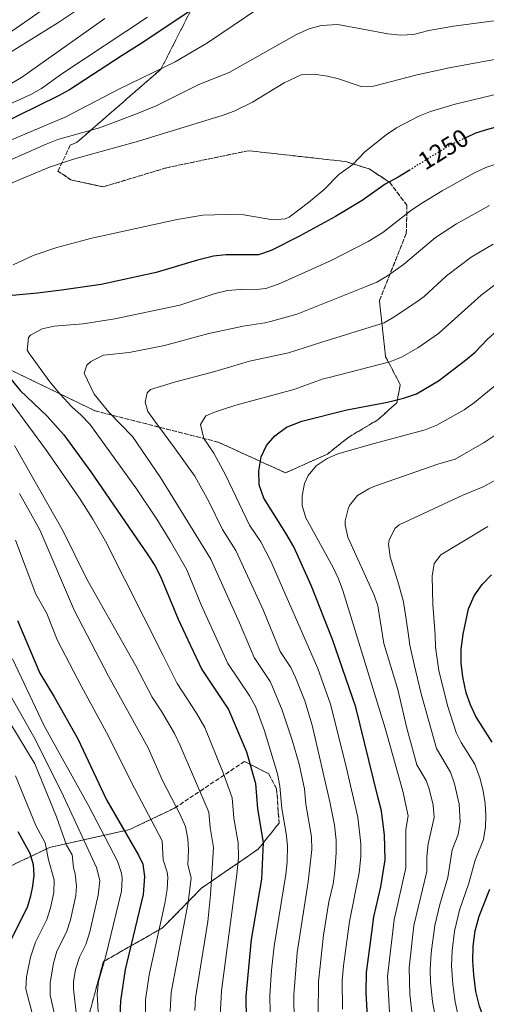
# Model space of a CAD drawing. Units: metres. Extents: x 661647 to 665106, y 4746526 to 4748920.
# Drawn here: x 662365 to 662550, y 4747678 to 4748070 of the extents above; entities that cross this region are included whole.
import ezdxf
from ezdxf.enums import TextEntityAlignment as Align

# ---------------------------------------------------------------- set-up
doc = ezdxf.new("R2010")
doc.units = ezdxf.units.M
doc.header["$MEASUREMENT"] = 0
doc.linetypes.add('DGN Style 3', pattern=[2.435891, 1.739922, -0.695969])
doc.linetypes.add('DGN Style 5', pattern=[1.217945, 0.521977, -0.695969])
for name, color, linetype, lineweight in [('Cota de curva de nivel directora', 7, 'Continuous', 0), ('Curva de nivel directora', 30, 'Continuous', 30), ('Curva de nivel directora no vista', 30, 'DGN Style 5', 30), ('Curva de nivel intermedia', 30, 'Continuous', 0), ('Linea de separación interior de zonas arboladas', 92, 'DGN Style 3', 0), ('Zona arbolada', 92, 'DGN Style 3', 0)]:
    doc.layers.add(name, color=color, linetype=linetype, lineweight=lineweight)
doc.styles.add('Style-Arial', font='arial.ttf')

msp = doc.modelspace()

# ---------------------------------------------------------------- linework, layer by layer
at = {"layer": 'Curva de nivel directora', "color": 30, "linetype": 'Continuous', "lineweight": 30, "flags": 128}
for points, elevation in [([(662457.87, 4748089.34), (662456.88, 4748088.75), (662435.31, 4748075.07), (662412.36, 4748059.84), (662405.28, 4748055.33), (662384.31, 4748041.67), (662379.94, 4748039.27), (662355.02, 4748027.16)], 1225), ([(662696.61, 4748076.84), (662709.29, 4748066.99), (662724.16, 4748054.21), (662728.23, 4748050.22), (662731.11, 4748046.13), (662732.93, 4748041.92), (662732.35, 4748038.33), (662728.6, 4748035.32), (662726.87, 4748034.98), (662719.45, 4748035.07), (662695.08, 4748038.35), (662688.77, 4748038.77), (662671.92, 4748039.31), (662655.96, 4748039.1), (662612.42, 4748037.92), (662600.84, 4748035.73), (662589.02, 4748034.41), (662573.88, 4748032.03), (662567.56, 4748030.61), (662550.52, 4748025.96), (662545.76, 4748024.43), (662541.9, 4748022.67)], 1250), ([(662519.76, 4748009.91), (662515.04, 4748006.99), (662509.88, 4748004.17), (662500.66, 4747997.69), (662490.08, 4747991.39), (662475.52, 4747983.4), (662464.55, 4747977.86), (662459.48, 4747976.13), (662446.54, 4747976.09), (662441.57, 4747975.56), (662435.19, 4747974.02), (662418.77, 4747969.02), (662396.94, 4747964.25), (662381.13, 4747962.09), (662371.59, 4747960.82), (662357.17, 4747959.56)], 1250), ([(662494.59, 4747914.46), (662510.83, 4747917.52), (662517.09, 4747919.14), (662522.27, 4747920.87), (662531.03, 4747926.09), (662541.78, 4747934.19), (662545.6, 4747937.41), (662550.42, 4747942.4), (662559.92, 4747951.06), (662563.32, 4747953.48)], 1275), ([(662355.52, 4747933.13), (662364.75, 4747922.23), (662375.45, 4747912), (662382.08, 4747904.53), (662392.78, 4747889.81), (662415.42, 4747856.94), (662418.24, 4747852.69), (662420.56, 4747848.25), (662427.52, 4747831.27), (662432.34, 4747821.05)], 1250), ([(662502.87, 4747673.37), (662502.25, 4747682.8), (662502.42, 4747690.85), (662504.5, 4747706.75), (662505.35, 4747712.96), (662508.16, 4747724.96), (662509.79, 4747735.64), (662509.59, 4747745.63), (662508.82, 4747751.81), (662508.32, 4747755.17), (662506.91, 4747760.68), (662498.15, 4747796.29), (662488.83, 4747823.22), (662480.54, 4747844.44), (662473.52, 4747860.06), (662470.4, 4747865.55), (662461.54, 4747879.38), (662459.78, 4747884.69), (662459.65, 4747890.31), (662460.51, 4747895.87), (662462.64, 4747900.39), (662466.02, 4747904.21), (662470.54, 4747907.67), (662476.64, 4747909.98), (662494.59, 4747914.46)], 1275), ([(662552.4, 4747782.39), (662545.84, 4747792.67), (662543.72, 4747797.2), (662542.1, 4747802.04), (662540.71, 4747808.35), (662540.11, 4747813.83), (662540.11, 4747819.39), (662540.82, 4747825.33), (662542.94, 4747835.46), (662545.28, 4747840.58), (662548.42, 4747845.09), (662552.1, 4747848.88)], 1300), ([(662363.58, 4747830.73), (662372.48, 4747809.88), (662378.25, 4747800.41), (662387.58, 4747783.76), (662399.04, 4747759.54), (662411.81, 4747737.52), (662413.45, 4747733.97), (662414.14, 4747728.99), (662413.6, 4747721.83), (662406.39, 4747692.03), (662404.61, 4747679.62), (662404.32, 4747673.71)], 1225), ([(662432.34, 4747821.05), (662436.93, 4747811.31), (662443.25, 4747801.74), (662447.58, 4747795.44), (662454.76, 4747778.64), (662458.27, 4747766), (662459.12, 4747755.91), (662461.34, 4747742.59), (662460.65, 4747727.91), (662456.56, 4747704.04), (662454.39, 4747681.51), (662454.75, 4747663.27), (662458.85, 4747637.27), (662467.87, 4747609.42), (662478.93, 4747577.7), (662492.64, 4747543.75), (662505, 4747512.06), (662507.21, 4747501.2), (662509.41, 4747496.72), (662517.6, 4747477.65), (662518.78, 4747472.81), (662516.6, 4747467.86)], 1250), ([(662361.29, 4747704.27), (662367.57, 4747716.84), (662368.97, 4747721.31), (662369.79, 4747725.23), (662370.24, 4747729.62), (662369.98, 4747733.61), (662368.61, 4747738.14), (662363.87, 4747746.79)], 1200), ([(662553.99, 4747654.55), (662549.31, 4747671.87), (662547.35, 4747677.43), (662545.93, 4747683.27), (662545.04, 4747689.99), (662544.71, 4747695.52), (662544.82, 4747701.28), (662545.68, 4747707.38), (662547.19, 4747713.28), (662551.47, 4747724.03)], 1300)]:
    msp.add_lwpolyline(points, dxfattribs=dict(at, elevation=elevation))
at = {"layer": 'Curva de nivel directora no vista', "color": 30, "linetype": 'DGN Style 5', "lineweight": 30, "elevation": 1250, "flags": 128}
msp.add_lwpolyline([(662541.9, 4748022.67), (662539.47, 4748021.56), (662535, 4748019.33), (662519.76, 4748009.91)], dxfattribs=at)
at = {"layer": 'Curva de nivel intermedia', "color": 30, "linetype": 'Continuous', "lineweight": 0, "flags": 128}
for points, elevation in [([(662469.87, 4748081.12), (662439.24, 4748060.39), (662426.32, 4748052.78), (662403.93, 4748042.01), (662382.79, 4748030.94), (662356.03, 4748019.67)], 1230), ([(662357.92, 4748062.62), (662379.89, 4748078.04)], 1205), ([(662360.51, 4748056.33), (662379.72, 4748068.33), (662388.01, 4748073.92)], 1210), ([(662356.89, 4748041.62), (662365.29, 4748046.62), (662398.36, 4748070.06)], 1215), ([(662562.2, 4748070.33), (662537.07, 4748066.96), (662527.21, 4748065.29), (662521.05, 4748063.67), (662516.05, 4748063.44), (662510.9, 4748063.97), (662490.99, 4748067.62), (662484.42, 4748067.24), (662479.61, 4748065.87), (662474.55, 4748063.71), (662447.8, 4748048.62), (662435.72, 4748043.82), (662418.73, 4748035.34), (662410.26, 4748031.84), (662396.19, 4748026.64), (662379.69, 4748021.91), (662375.03, 4748020.14), (662357.04, 4748012.18)], 1235), ([(662357.49, 4748034.7), (662369, 4748039.89), (662373.16, 4748042.23), (662381.33, 4748048.06), (662415.32, 4748070.57)], 1220), ([(662559.8, 4748054.99), (662535.31, 4748050.42), (662522.5, 4748047.64), (662505.25, 4748043.15), (662500.26, 4748042.99), (662491.29, 4748046.08), (662486.97, 4748047.13), (662481.49, 4748047.92), (662476.49, 4748047.63), (662469.73, 4748044.47), (662457.04, 4748036.82), (662449.77, 4748033.22), (662445.08, 4748031.48), (662411.72, 4748021.26), (662385.86, 4748014.18), (662376.4, 4748010.92), (662358.62, 4748003.48)], 1240), ([(662564.73, 4748042.48), (662537.64, 4748035.97), (662527.83, 4748033.09), (662523.17, 4748031.26), (662514.29, 4748026.57), (662510.23, 4748023.79), (662501.76, 4748017.09), (662496.98, 4748012), (662491.41, 4748007.98), (662485.55, 4748002.11), (662479.3, 4747996.89), (662471.64, 4747991.08), (662470.08, 4747990.38), (662465.14, 4747989.97), (662453.59, 4747992.02), (662446.64, 4747992.15), (662437.32, 4747991.82), (662427.17, 4747990.15), (662393.15, 4747982.68), (662379.32, 4747979), (662369.82, 4747975.81), (662361.97, 4747972.07)], 1245), ([(662556.28, 4748012.9), (662549.9, 4748010.76), (662545.35, 4748008.7), (662532.55, 4748001.56), (662524.05, 4747996.31), (662519.88, 4747993.55), (662508.89, 4747984.99), (662503.03, 4747981.37), (662488.41, 4747973.81), (662467.64, 4747964.57), (662462.36, 4747962.73), (662457.41, 4747962.17), (662452.35, 4747962.32), (662447.12, 4747961.93), (662442.26, 4747960.75), (662428.22, 4747956.06), (662402.35, 4747950.62), (662389.8, 4747948.73), (662378.2, 4747947.72), (662373.39, 4747946.74), (662368.86, 4747944.15), (662367.99, 4747943.2), (662367.49, 4747938.18), (662368.38, 4747936.81), (662376.52, 4747925.67), (662380.6, 4747920.71), (662385.19, 4747915.64)], 1255), ([(662551.29, 4747995.68), (662538.24, 4747988.42), (662529.89, 4747982.93), (662517.11, 4747972.29), (662510.82, 4747967.73), (662506.46, 4747965.27), (662503, 4747963.74), (662475.8, 4747952.95), (662474.29, 4747952.42), (662464.24, 4747949.62), (662461.97, 4747949.03), (662453.31, 4747947.77), (662439.78, 4747944.9), (662422.06, 4747940.09), (662407.99, 4747937.32), (662397.8, 4747936.25), (662392.75, 4747933.65), (662391.25, 4747932.31), (662390.12, 4747929.14), (662394.09, 4747920.75), (662399.99, 4747913.58), (662409.3, 4747903.88), (662420.49, 4747887.59), (662440.49, 4747855.17), (662451.85, 4747829.89), (662457.69, 4747816.08), (662464.08, 4747806.56), (662465.09, 4747804.42), (662468.9, 4747795.18), (662472.87, 4747783.26), (662475.63, 4747773.64), (662477.72, 4747763.87), (662478.23, 4747757.82), (662480.52, 4747744.8), (662480.72, 4747739.81), (662479.28, 4747726.88), (662474.9, 4747698.76), (662473.54, 4747682.03)], 1260), ([(662552.78, 4747980.38), (662544, 4747975.17), (662534.29, 4747967.79), (662525.33, 4747959.59), (662522.97, 4747957.77), (662513.72, 4747951.59), (662509.4, 4747949.08), (662484.61, 4747941.43), (662471.44, 4747937.16), (662455.86, 4747933.81), (662442.15, 4747929.73), (662426.04, 4747925.5), (662416.54, 4747922.6), (662415.26, 4747921.27), (662414.36, 4747917.56), (662415.52, 4747913.78), (662417.86, 4747910.57), (662426.12, 4747899.43), (662434.17, 4747888.18), (662439.71, 4747878.02), (662445.15, 4747866.93), (662450.46, 4747858.63), (662461.26, 4747835.08), (662468.07, 4747818.46), (662472.33, 4747812.11), (662474.18, 4747808.09), (662477.91, 4747798.8), (662480.79, 4747789.23), (662487.79, 4747758.77), (662489.66, 4747749.38), (662490.37, 4747743.42), (662490.41, 4747738.42), (662489.88, 4747731.1), (662489.15, 4747726.14), (662487.47, 4747718.94), (662485.32, 4747705.66), (662483.3, 4747687.28), (662483.25, 4747674.32)], 1265), ([(662553.97, 4747964.59), (662547.96, 4747960.07), (662531.09, 4747944.82), (662522.84, 4747939.15), (662516.34, 4747935.37), (662511.69, 4747933.59), (662487.61, 4747927.4), (662485.22, 4747926.78), (662473.46, 4747922.64), (662458.77, 4747918.65), (662450.45, 4747916.32), (662445.16, 4747914.69), (662442.35, 4747913.77), (662438.58, 4747912.06), (662436.37, 4747908.65), (662437.78, 4747903.14), (662441.7, 4747897.24), (662446.32, 4747888.64), (662455.95, 4747868.62), (662460.43, 4747862.09), (662464.32, 4747854.3), (662483.06, 4747811.71), (662488.11, 4747797.57), (662493.98, 4747774.34), (662498.92, 4747752.65), (662500.14, 4747742.03), (662500.1, 4747737.03), (662499.47, 4747730.5), (662495.64, 4747711.15), (662493.25, 4747693.49), (662492.78, 4747687.54), (662492.87, 4747676.34)], 1270), ([(662511.51, 4747675.07), (662510.72, 4747689.24), (662513.42, 4747711.84), (662518.03, 4747732.41), (662518.03, 4747747.74), (662519.04, 4747753.13), (662516.84, 4747762.88), (662509.79, 4747788.02), (662493.02, 4747842.64), (662491.27, 4747847.33), (662489.15, 4747851.87), (662478.29, 4747871.62), (662476.89, 4747876.48), (662476.77, 4747880.36), (662477.71, 4747885.19), (662479.17, 4747888.42), (662482.35, 4747892.28), (662486.74, 4747895.17), (662491, 4747897), (662505.41, 4747901.17), (662525.79, 4747906.49), (662530.41, 4747908.35), (662541.3, 4747914.52), (662545.42, 4747917.37), (662555.68, 4747925.89)], 1280), ([(662361.09, 4747917.47), (662375.13, 4747898.37), (662388.24, 4747879.44), (662393.61, 4747870.99), (662398.61, 4747862.33), (662421.52, 4747816.92), (662427.06, 4747805.8), (662434.84, 4747793.94), (662438.13, 4747788.27), (662445.47, 4747770.17), (662448.98, 4747760.3), (662449.66, 4747752.23), (662451.37, 4747742.37), (662451.48, 4747736.58), (662450.88, 4747729.83), (662444.79, 4747683.61), (662444.23, 4747673.63)], 1245), ([(662385.19, 4747915.64), (662389, 4747912.35), (662392.46, 4747908.77), (662410.72, 4747883.49), (662419.05, 4747871.01), (662424.3, 4747862.49), (662430.97, 4747850.88), (662436.72, 4747837.02), (662447.31, 4747813.7), (662456, 4747800.74), (662458.37, 4747796.34), (662461.9, 4747786.96), (662467.06, 4747769.84), (662468, 4747764.93), (662468.78, 4747756.03), (662470.5, 4747746.15), (662471.03, 4747741.2), (662470.85, 4747734.88), (662470.3, 4747729.89), (662465.73, 4747701.4), (662464.64, 4747691.74), (662463.97, 4747681.77), (662464.2, 4747668.02)], 1255), ([(662557.49, 4747907.1), (662549.19, 4747901.5), (662537.61, 4747894.87), (662530.74, 4747892.86), (662505.35, 4747884.02), (662503.28, 4747883.17), (662498.77, 4747880.41), (662495.7, 4747876.46), (662495.09, 4747875.22), (662493.9, 4747870.42), (662493.93, 4747868.77), (662495.04, 4747863.86), (662505.5, 4747840.85), (662506.87, 4747836.54), (662509.34, 4747821.69), (662514.93, 4747803.31), (662518.46, 4747787.93), (662521.05, 4747778.27), (662522.48, 4747773.47), (662526.18, 4747767.2), (662527.33, 4747763.89), (662528.93, 4747757.41), (662529.37, 4747752.45), (662526.97, 4747741.95), (662526.35, 4747736.99), (662526.46, 4747731), (662521.26, 4747709.52), (662519.34, 4747692.72), (662519.6, 4747682.3), (662520.65, 4747673.16)], 1285), ([(662362.44, 4747900.3), (662381.83, 4747866.32), (662391.23, 4747847.17), (662410.7, 4747812.79), (662417.19, 4747800.29), (662420.98, 4747794.54), (662426.01, 4747785.89), (662428.36, 4747781.09), (662439.68, 4747754.61), (662440.2, 4747748.55), (662441.53, 4747740.56), (662440.42, 4747721.78), (662439.37, 4747711.16), (662435.19, 4747685.72), (662434.48, 4747680.77), (662434.16, 4747675.76)], 1240), ([(662553.24, 4747886.22), (662548.78, 4747883.96), (662540.7, 4747880.53), (662515.46, 4747868.74), (662513.62, 4747867.35), (662511.38, 4747862.69), (662511.18, 4747861.09), (662511.79, 4747856.1), (662515.17, 4747845.3), (662516.96, 4747838.74), (662517.53, 4747835.72), (662518.99, 4747825.88), (662519.59, 4747820.92), (662521.31, 4747813.24), (662524.18, 4747801.66), (662530.27, 4747779.87), (662535.81, 4747770.46), (662537.47, 4747765.84), (662539.26, 4747757.74), (662539.61, 4747750.75), (662538.87, 4747745.78), (662536.45, 4747739.6), (662534.8, 4747728.68), (662531.58, 4747717.95), (662529.55, 4747709.61), (662528.17, 4747698.64), (662527.75, 4747692.12), (662527.92, 4747687.12), (662528.71, 4747679.31), (662530.08, 4747671.3)], 1290), ([(662364.38, 4747881.26), (662372.47, 4747866.76), (662386.27, 4747834.59), (662399.88, 4747808.67), (662415.62, 4747780.17), (662421.33, 4747767.18), (662428.19, 4747753.94), (662430.39, 4747748.91), (662431.41, 4747743.98), (662431.62, 4747739.55), (662431.35, 4747733.68), (662432.74, 4747728.56), (662431.47, 4747718.65), (662424.79, 4747682.88), (662424.31, 4747675.38)], 1235), ([(662550.65, 4747868.2), (662531.94, 4747856.91), (662529.38, 4747853.44), (662528.54, 4747848.34), (662528.78, 4747837.15), (662529.75, 4747825.14), (662529.85, 4747820.16), (662531.14, 4747810.84), (662534.61, 4747797.01), (662538.05, 4747786.27), (662540.12, 4747782.23), (662545.45, 4747773.72), (662547.6, 4747767.79), (662548.83, 4747762.92), (662549.61, 4747758.06), (662549.92, 4747753.09), (662549.78, 4747748.74), (662548.89, 4747743.77), (662545.66, 4747735.53), (662543.14, 4747726.35), (662539.38, 4747715.62), (662537.4, 4747707.33), (662536.5, 4747699.58), (662536.25, 4747693.55), (662536.69, 4747686.25), (662537.65, 4747679.25), (662538.72, 4747674.36)], 1295), ([(662362.81, 4747862.67), (662370.92, 4747841.27), (662375.36, 4747833.59), (662379.49, 4747822.84), (662389.06, 4747804.54), (662399.8, 4747784.86), (662408.81, 4747766.72), (662421.1, 4747743.21), (662421.58, 4747735.6), (662423.12, 4747730.79), (662423.44, 4747728.77), (662423.12, 4747723.81), (662422.19, 4747718.27), (662415.99, 4747689.93), (662414.56, 4747679.99), (662414.37, 4747669.99)], 1230), ([(662396.42, 4747662.96), (662395.26, 4747682.36), (662395.88, 4747687.29), (662398.62, 4747696.99), (662404.98, 4747723.24), (662405.27, 4747728.24), (662405.01, 4747730.29), (662403.41, 4747735.06), (662392.01, 4747756.99), (662374.19, 4747788.87), (662361.69, 4747815.51)], 1220), ([(662381.89, 4747760.9), (662370.84, 4747783.33), (662358.05, 4747805.89)], 1215), ([(662378.69, 4747672.58), (662376.56, 4747681.82), (662376.59, 4747686.82), (662377.92, 4747694.54), (662379.33, 4747699.37), (662383.1, 4747706.91), (662384.7, 4747711.77), (662386.82, 4747721.52), (662387.12, 4747725.15), (662386.6, 4747730.14), (662385.85, 4747732.45), (662385.43, 4747737.7), (662383.18, 4747741.46), (662379.15, 4747752.79), (662370.59, 4747773.81), (662357.57, 4747795.23)], 1210), ([(662370.15, 4747672.2), (662366.97, 4747684.2), (662367.25, 4747689.22), (662368.79, 4747697.02), (662370.78, 4747702.98), (662375.33, 4747711.88), (662376.81, 4747716.53), (662378.11, 4747722.69), (662378.19, 4747727.68), (662376, 4747735.61), (662374.69, 4747742.42), (662370.9, 4747749.34), (662362.78, 4747769.1)], 1205), ([(662388.3, 4747663.18), (662385.93, 4747684.42), (662385.87, 4747687.13), (662386.76, 4747692.05), (662388.35, 4747696.92), (662390.86, 4747701.95), (662392.38, 4747707), (662395.75, 4747721.62), (662396.4, 4747727.48), (662395, 4747732.6), (662381.89, 4747760.9)], 1215), ([(662473.54, 4747682.03), (662473.49, 4747677.78), (662474.06, 4747667.79), (662475.4, 4747654), (662476.2, 4747649.06), (662477.69, 4747643.58), (662499.3, 4747582.16), (662509.83, 4747555.14), (662513.06, 4747544.88), (662521.62, 4747521.39), (662526.69, 4747503.85), (662531.78, 4747491.71), (662533.32, 4747486.97), (662538.37, 4747464.58)], 1260)]:
    msp.add_lwpolyline(points, dxfattribs=dict(at, elevation=elevation))
at = {"layer": 'Linea de separación interior de zonas arboladas', "color": 92, "linetype": 'DGN Style 3', "lineweight": 0}
for points in [[(662394.44, 4747914.11, 1272.53), (662443.48, 4747901.65, 1278.52), (662470.2, 4747889.45, 1282.69), (662486.86, 4747896.91, 1282.69), (662495.38, 4747903.7, 1282.69), (662506.96, 4747910.55, 1282.69), (662514.46, 4747917.32, 1282.69), (662515.85, 4747924.47, 1282.69), (662510.03, 4747935.56, 1281.65), (662507.55, 4747957.92, 1279.31), (662518.23, 4747984.61, 1271.23), (662518.51, 4747995.82, 1270.18), (662511.71, 4748004.85, 1267.05), (662503.46, 4748010.29, 1263.93), (662494.24, 4748013.16, 1261.32), (662455.45, 4748017.49, 1258.97), (662422.99, 4748010.74, 1258.71), (662397.68, 4748003.11, 1258.71), (662384.89, 4748005.91, 1257.93), (662379.73, 4748009.37, 1256.63), (662384.62, 4748019.66, 1255.58), (662387.15, 4748020.72, 1255.32), (662420.69, 4748049.9, 1247.24), (662444.22, 4748096.2, 1239.94)], [(662361.07, 4747930.22, 1266.52), (662394.44, 4747914.11, 1272.53)], [(662390.81, 4747669.28, 1238.79), (662397.77, 4747695.22, 1240.18), (662421.27, 4747708.58, 1242.26), (662436.91, 4747724.51, 1245.74), (662459.36, 4747739.89, 1253.73), (662467.64, 4747750.24, 1258.08), (662466.69, 4747763.8, 1258.6), (662463.52, 4747769.85, 1258.42), (662453.91, 4747774.75, 1255.99), (662426.1, 4747756.21, 1249.56), (662408.28, 4747747.71, 1236.35), (662376.41, 4747740.56, 1218.1), (662351.87, 4747728.94, 1208.49)]]:
    msp.add_polyline3d(points, dxfattribs=at)
at = {"layer": 'Zona arbolada', "color": 92, "linetype": 'DGN Style 3', "lineweight": 0}
for points in [[(662361.07, 4747930.22, 1266.52), (662394.44, 4747914.11, 1272.53), (662443.48, 4747901.65, 1278.52), (662470.2, 4747889.45, 1282.69), (662486.86, 4747896.91, 1282.69), (662495.38, 4747903.7, 1282.69), (662506.96, 4747910.55, 1282.69), (662514.46, 4747917.32, 1282.69), (662515.85, 4747924.47, 1282.69), (662510.03, 4747935.56, 1281.65), (662507.55, 4747957.92, 1279.31), (662518.23, 4747984.61, 1271.23), (662518.51, 4747995.82, 1270.18), (662511.71, 4748004.85, 1267.05), (662503.46, 4748010.29, 1263.93), (662494.24, 4748013.16, 1261.32), (662455.45, 4748017.49, 1258.97), (662422.99, 4748010.74, 1258.71), (662397.68, 4748003.11, 1258.71), (662384.89, 4748005.91, 1257.93), (662379.73, 4748009.37, 1256.63), (662384.62, 4748019.66, 1255.58), (662387.15, 4748020.72, 1255.32), (662420.69, 4748049.9, 1247.24), (662444.22, 4748096.2, 1239.94)], [(662444.22, 4748096.2, 1239.94), (662420.69, 4748049.9, 1247.24), (662387.15, 4748020.72, 1255.32), (662384.62, 4748019.66, 1255.58), (662379.73, 4748009.37, 1256.63), (662384.89, 4748005.91, 1257.93), (662397.68, 4748003.11, 1258.71), (662422.99, 4748010.74, 1258.71), (662455.45, 4748017.49, 1258.97), (662494.24, 4748013.16, 1261.32), (662503.46, 4748010.29, 1263.93), (662511.71, 4748004.85, 1267.05), (662518.51, 4747995.82, 1270.18), (662518.23, 4747984.61, 1271.23), (662507.55, 4747957.92, 1279.31), (662510.03, 4747935.56, 1281.65), (662515.85, 4747924.47, 1282.69), (662514.46, 4747917.32, 1282.69), (662506.96, 4747910.55, 1282.69), (662495.38, 4747903.7, 1282.69), (662486.86, 4747896.91, 1282.69), (662470.2, 4747889.45, 1282.69), (662443.48, 4747901.65, 1278.52), (662394.44, 4747914.11, 1272.53), (662361.07, 4747930.22, 1266.52)], [(662390.81, 4747669.28, 1238.79), (662397.77, 4747695.22, 1240.18), (662421.27, 4747708.58, 1242.26), (662436.91, 4747724.51, 1245.74), (662459.36, 4747739.89, 1253.73), (662467.64, 4747750.24, 1258.08), (662466.69, 4747763.8, 1258.6), (662463.52, 4747769.85, 1258.42), (662453.91, 4747774.75, 1255.99), (662426.1, 4747756.21, 1249.56), (662408.28, 4747747.71, 1236.35), (662376.41, 4747740.56, 1218.1), (662351.87, 4747728.94, 1208.49)], [(662351.87, 4747728.94, 1208.49), (662376.41, 4747740.56, 1218.1), (662408.28, 4747747.71, 1236.35), (662426.1, 4747756.21, 1249.56), (662453.91, 4747774.75, 1255.99), (662463.52, 4747769.85, 1258.42), (662466.69, 4747763.8, 1258.6), (662467.64, 4747750.24, 1258.08), (662459.36, 4747739.89, 1253.73), (662436.91, 4747724.51, 1245.74), (662421.27, 4747708.58, 1242.26), (662397.77, 4747695.22, 1240.18), (662390.81, 4747669.28, 1238.79)]]:
    msp.add_polyline3d(points, dxfattribs=at)

# ---------------------------------------------------------------- texts
at = {"layer": 'Cota de curva de nivel directora', "color": 7, "linetype": 'Continuous', "lineweight": 0, "style": 'Style-Arial'}
msp.add_text('1250', height=7, rotation=31.7324, dxfattribs=at).set_placement((662532.96, 4748018.07, 1250), align=Align.MIDDLE_CENTER)

doc.saveas('drawing.dxf')
